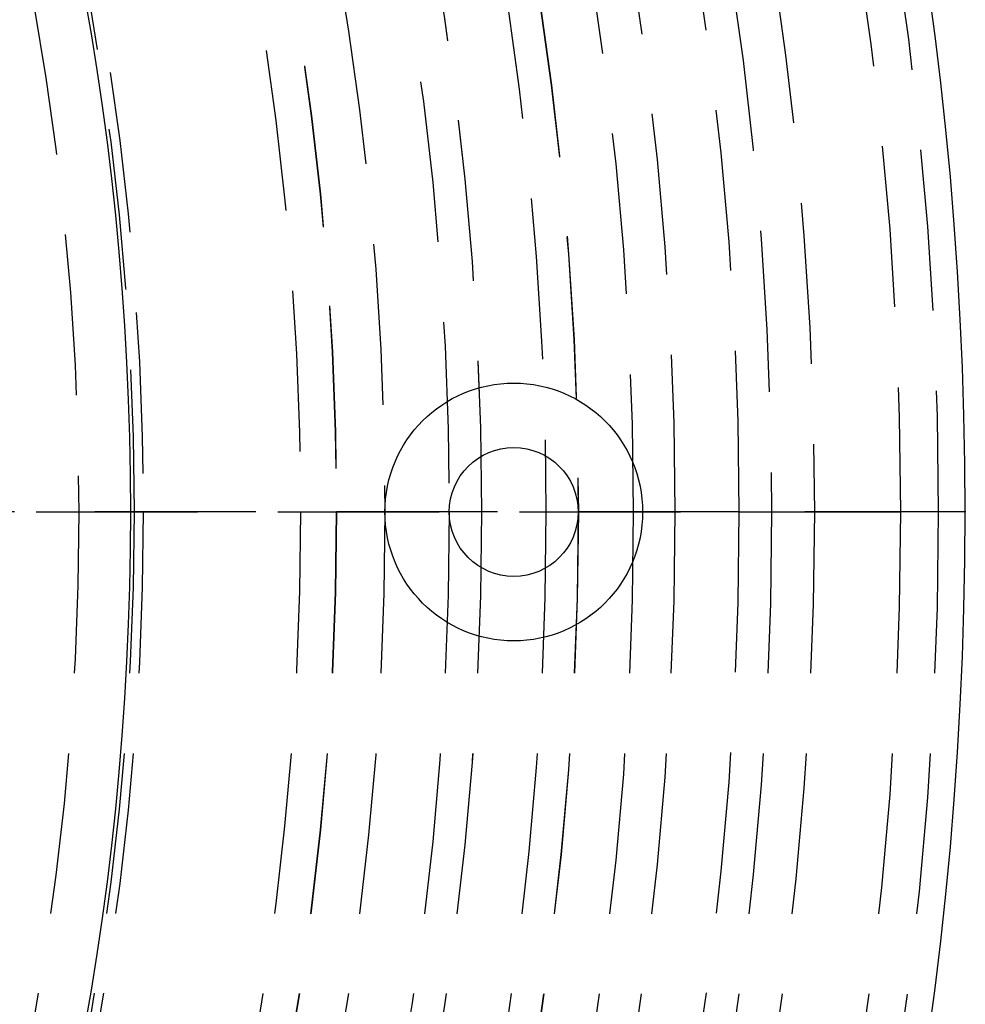
# Model space of a CAD drawing. Extents: x 1330 to 2445, y -332 to 386.
# Drawn here: x 1623 to 1638, y -89 to -74 of the extents above; entities that cross this region are included whole.
import ezdxf

# ---------------------------------------------------------------- set-up
doc = ezdxf.new("R2010")
doc.units = 0
doc.header["$LTSCALE"] = 10
doc.linetypes.add('VERDECKT', pattern=[0.375, 0.25, -0.125])
doc.layers.get('0').update_dxf_attribs({"linetype": 'CONTINUOUS'})
doc.layers.add('STEMPEL', color=3, linetype='CONTINUOUS')

# ---------------------------------------------------------------- blocks, each defined once
blk = doc.blocks.new('A$CD8DE606C')
at = {"color": 1, "linetype": 'VERDECKT'}
for p, q in [((1063.439, 248.645), (1033.779, 248.645)), ((1033.779, 248.645), (1063.439, 248.645)), ((1063.439, 248.645), (1066.954, 248.645)), ((1066.954, 248.645), (1063.439, 248.645))]:
    blk.add_line(p, q, dxfattribs=at)
for radius in [115, 114.366, 57.588, 57, 57, 55.666, 55, 53.5, 52.855, 52.003, 52, 52, 51.5, 50.501, 50.5, 50.5, 50, 49, 48.25, 48.25, 48.246, 47.691, 45.25, 45.108, 44.25]:
    blk.add_circle((1008.939, 248.645), radius, dxfattribs=at)
for centre, radius in [((1008.939, 248.645), 58), ((1008.939, 248.645), 45.05), ((1059.939, 248.645), 2), ((1059.939, 248.645), 1)]:
    blk.add_circle(centre, radius)
for radius, start, end in [(63.992, 0, 180), (54.5, 0, 180), (63.992, 180, 360), (54.5, 180, 0)]:
    blk.add_arc((1008.939, 248.645), radius, start, end, dxfattribs=at)

msp = doc.modelspace()

# ---------------------------------------------------------------- block references
at = {"layer": 'STEMPEL'}
msp.add_blockref('A$CD8DE606C', (571.142, -330.438, -60.119), dxfattribs=at)

doc.saveas('drawing.dxf')
